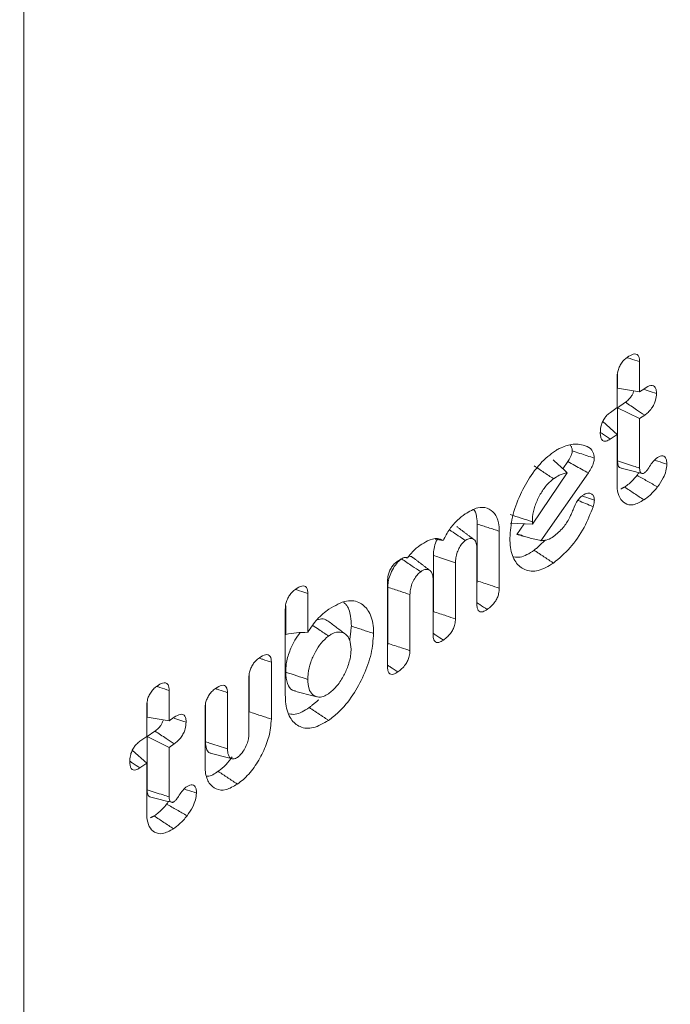
# Model space of a CAD drawing. Units: millimetres. Extents: x -63360 to -55935, y 1261 to 6511.
# Drawn here: x -61688 to -61680, y 1853 to 1865 of the extents above; entities that cross this region are included whole.
import ezdxf

# ---------------------------------------------------------------- set-up
doc = ezdxf.new("R2010")
doc.units = ezdxf.units.MM
doc.header["$LTSCALE"] = 3
doc.layers.get('0').update_dxf_attribs({"lineweight": 15})

msp = doc.modelspace()

# ---------------------------------------------------------------- linework, layer by layer
at = {"color": 7, "linetype": 'Continuous', "lineweight": 15}
for p, q in [((-61688.011, 1866.649), (-61688.011, 1842.508)), ((-61680.324, 1861.158), (-61680.324, 1860.78)), ((-61680.605, 1860.584), (-61680.605, 1860.963)), ((-61680.6, 1861.003), (-61680.6, 1860.826)), ((-61680.324, 1860.78), (-61680.6, 1860.826)), ((-61680.324, 1860.78), (-61680.261, 1860.824)), ((-61680.502, 1860.651), (-61680.6, 1860.583)), ((-61680.689, 1860.525), (-61680.605, 1860.584)), ((-61680.6, 1860.583), (-61680.6, 1859.919)), ((-61680.324, 1860.447), (-61680.6, 1860.583)), ((-61680.261, 1860.492), (-61680.324, 1860.447)), ((-61680.605, 1860.251), (-61680.784, 1860.411)), ((-61680.324, 1860.447), (-61680.324, 1859.83)), ((-61680.605, 1860.251), (-61680.69, 1860.192)), ((-61680.605, 1859.621), (-61680.605, 1860.251)), ((-61681.222, 1859.911), (-61681.284, 1859.822)), ((-61681.663, 1859.132), (-61681.23, 1859.77)), ((-61680.964, 1859.769), (-61681.557, 1858.924)), ((-61682.352, 1859.132), (-61682.352, 1858.422)), ((-61681.663, 1859.132), (-61681.939, 1859.142)), ((-61681.766, 1859.135), (-61681.859, 1859.003)), ((-61681.663, 1859.16), (-61681.663, 1859.132)), ((-61682.076, 1859.042), (-61682.076, 1858.331)), ((-61682.356, 1858.135), (-61682.356, 1858.835)), ((-61682.899, 1858.74), (-61682.899, 1858.039)), ((-61682.623, 1858.649), (-61682.623, 1857.947)), ((-61683.472, 1857.355), (-61683.472, 1858.422)), ((-61682.903, 1857.752), (-61682.903, 1858.453)), ((-61684.466, 1858.265), (-61684.466, 1857.781)), ((-61683.467, 1858.343), (-61683.467, 1857.642)), ((-61683.191, 1858.252), (-61683.191, 1857.551)), ((-61684.747, 1856.999), (-61684.747, 1858.069)), ((-61684.742, 1858.11), (-61684.742, 1857.754)), ((-61684.921, 1857.409), (-61684.921, 1856.697)), ((-61685.202, 1856.511), (-61685.202, 1857.214)), ((-61685.197, 1857.254), (-61685.197, 1856.788)), ((-61686.196, 1857.054), (-61686.196, 1856.676)), ((-61685.468, 1857.027), (-61685.468, 1856.325)), ((-61686.477, 1856.48), (-61686.477, 1856.859)), ((-61686.473, 1856.899), (-61686.473, 1856.722)), ((-61685.749, 1856.118), (-61685.749, 1856.83)), ((-61685.744, 1856.871), (-61685.744, 1856.414)), ((-61686.196, 1856.676), (-61686.473, 1856.722)), ((-61686.196, 1856.676), (-61686.133, 1856.72)), ((-61686.374, 1856.547), (-61686.473, 1856.479)), ((-61686.561, 1856.421), (-61686.477, 1856.48)), ((-61686.473, 1856.479), (-61686.473, 1855.816)), ((-61686.196, 1856.343), (-61686.473, 1856.479)), ((-61686.477, 1856.147), (-61686.656, 1856.307)), ((-61686.133, 1856.388), (-61686.196, 1856.343)), ((-61686.196, 1856.343), (-61686.196, 1855.726)), ((-61686.477, 1856.147), (-61686.562, 1856.088)), ((-61686.477, 1855.518), (-61686.477, 1856.147))]:
    msp.add_line(p, q, dxfattribs=at)
msp.add_ellipse((-61700.204, 1914.178), major_axis=(43.358, 90.341), ratio=0.52017, start_param=4.078661, end_param=4.254989, dxfattribs=at)
for points, knots in [([(-61680.605, 1860.963), (-61680.604, 1860.986), (-61680.602, 1861.026), (-61680.581, 1861.089), (-61680.551, 1861.142), (-61680.514, 1861.186), (-61680.487, 1861.205), (-61680.475, 1861.214)], [0, 0, 0, 0, 0.257247, 0.435463, 0.615064, 0.823549, 1, 1, 1, 1]), ([(-61680.475, 1861.214), (-61680.452, 1861.229), (-61680.415, 1861.253), (-61680.369, 1861.256), (-61680.342, 1861.238), (-61680.326, 1861.204), (-61680.325, 1861.174), (-61680.324, 1861.158)], [0, 0, 0, 0, 0.314748, 0.492744, 0.671908, 0.833073, 1, 1, 1, 1]), ([(-61680.324, 1861.158), (-61680.363, 1861.171), (-61680.413, 1861.187), (-61680.464, 1861.204), (-61680.475, 1861.207)], [0, 0, 0, 0, 0.768975, 1, 1, 1, 1]), ([(-61680.261, 1860.824), (-61680.235, 1860.84), (-61680.196, 1860.864), (-61680.151, 1860.861), (-61680.127, 1860.839), (-61680.115, 1860.803), (-61680.114, 1860.775), (-61680.114, 1860.762)], [0, 0, 0, 0, 0.349082, 0.520129, 0.692026, 0.858998, 1, 1, 1, 1]), ([(-61680.397, 1860.792), (-61680.401, 1860.78), (-61680.409, 1860.756), (-61680.432, 1860.717), (-61680.464, 1860.68), (-61680.489, 1860.661), (-61680.502, 1860.651)], [0, 0, 0, 0, 0.197081, 0.397614, 0.678773, 1, 1, 1, 1]), ([(-61680.114, 1860.762), (-61680.149, 1860.773), (-61680.199, 1860.789), (-61680.249, 1860.806), (-61680.264, 1860.811)], [0, 0, 0, 0, 0.695725, 1, 1, 1, 1]), ([(-61680.114, 1860.762), (-61680.116, 1860.734), (-61680.118, 1860.69), (-61680.144, 1860.624), (-61680.177, 1860.57), (-61680.217, 1860.524), (-61680.247, 1860.502), (-61680.261, 1860.492)], [0, 0, 0, 0, 0.270741, 0.43514, 0.599558, 0.814404, 1, 1, 1, 1]), ([(-61680.261, 1860.492), (-61680.295, 1860.514), (-61680.375, 1860.567), (-61680.456, 1860.62), (-61680.502, 1860.651)], [0, 0, 0, 0, 0.421418, 1, 1, 1, 1]), ([(-61680.816, 1860.271), (-61680.814, 1860.295), (-61680.813, 1860.335), (-61680.793, 1860.399), (-61680.765, 1860.449), (-61680.73, 1860.494), (-61680.704, 1860.514), (-61680.689, 1860.525)], [0, 0, 0, 0, 0.261644, 0.441657, 0.622535, 0.78939, 1, 1, 1, 1]), ([(-61680.69, 1860.192), (-61680.707, 1860.181), (-61680.737, 1860.163), (-61680.774, 1860.164), (-61680.799, 1860.182), (-61680.813, 1860.219), (-61680.815, 1860.253), (-61680.816, 1860.271)], [0, 0, 0, 0, 0.249023, 0.427428, 0.605793, 0.783588, 1, 1, 1, 1]), ([(-61680.69, 1860.192), (-61680.722, 1860.213), (-61680.764, 1860.241), (-61680.805, 1860.269), (-61680.815, 1860.276)], [0, 0, 0, 0, 0.767088, 1, 1, 1, 1]), ([(-61681.399, 1860.029), (-61681.383, 1860.04), (-61681.352, 1860.061), (-61681.293, 1860.091), (-61681.251, 1860.105), (-61681.224, 1860.113)], [0, 0, 0, 0, 0.265134, 0.53055, 1, 1, 1, 1]), ([(-61681.224, 1860.113), (-61681.206, 1860.117), (-61681.169, 1860.126), (-61681.101, 1860.131), (-61681.056, 1860.122), (-61681.027, 1860.116)], [0, 0, 0, 0, 0.262096, 0.524458, 1, 1, 1, 1]), ([(-61681.193, 1860.12), (-61681.185, 1860.11), (-61681.17, 1860.093), (-61681.167, 1860.061), (-61681.166, 1860.045)], [0, 0, 0, 0, 0.518153, 1, 1, 1, 1]), ([(-61681.027, 1860.116), (-61681.011, 1860.111), (-61680.965, 1860.095), (-61680.905, 1860.055), (-61680.894, 1859.981), (-61680.89, 1859.954)], [0, 0, 0, 0, 0.239261, 0.724215, 1, 1, 1, 1]), ([(-61681.944, 1858.956), (-61681.938, 1859.042), (-61681.926, 1859.215), (-61681.823, 1859.495), (-61681.679, 1859.753), (-61681.529, 1859.931), (-61681.431, 1860.005), (-61681.399, 1860.029)], [0, 0, 0, 0, 0.223831, 0.449194, 0.65645, 0.886506, 1, 1, 1, 1]), ([(-61681.166, 1860.045), (-61681.167, 1860.033), (-61681.17, 1860.008), (-61681.19, 1859.959), (-61681.21, 1859.929), (-61681.222, 1859.911)], [0, 0, 0, 0, 0.27422, 0.551677, 1, 1, 1, 1]), ([(-61680.89, 1859.954), (-61680.95, 1859.974), (-61681.042, 1860.004), (-61681.134, 1860.035), (-61681.166, 1860.045)], [0, 0, 0, 0, 0.653471, 1, 1, 1, 1]), ([(-61680.118, 1859.95), (-61680.095, 1859.964), (-61680.06, 1859.985), (-61680.02, 1859.98), (-61679.998, 1859.959), (-61679.986, 1859.923), (-61679.985, 1859.894), (-61679.985, 1859.879)], [0, 0, 0, 0, 0.320198, 0.489659, 0.659388, 0.830069, 1, 1, 1, 1]), ([(-61681.398, 1859.697), (-61681.439, 1859.723), (-61681.519, 1859.777), (-61681.599, 1859.83), (-61681.639, 1859.857)], [0, 0, 0, 0, 0.499995, 1, 1, 1, 1]), ([(-61681.23, 1859.77), (-61681.258, 1859.798), (-61681.314, 1859.853), (-61681.374, 1859.905), (-61681.404, 1859.931)], [0, 0, 0, 0, 0.499701, 1, 1, 1, 1]), ([(-61680.964, 1859.769), (-61681.02, 1859.8), (-61681.106, 1859.847), (-61681.193, 1859.894), (-61681.222, 1859.911)], [0, 0, 0, 0, 0.6535, 1, 1, 1, 1]), ([(-61680.89, 1859.954), (-61680.892, 1859.935), (-61680.896, 1859.897), (-61680.924, 1859.83), (-61680.95, 1859.791), (-61680.964, 1859.769)], [0, 0, 0, 0, 0.310538, 0.624967, 1, 1, 1, 1]), ([(-61680.6, 1859.919), (-61680.599, 1859.9), (-61680.597, 1859.866), (-61680.579, 1859.835), (-61680.561, 1859.83), (-61680.552, 1859.827)], [0, 0, 0, 0, 0.412413, 0.714827, 1, 1, 1, 1]), ([(-61680.324, 1859.83), (-61680.349, 1859.838), (-61680.408, 1859.857), (-61680.5, 1859.887), (-61680.567, 1859.909), (-61680.6, 1859.919)], [0, 0, 0, 0, 0.270366, 0.635128, 1, 1, 1, 1]), ([(-61680.266, 1859.769), (-61680.256, 1859.777), (-61680.236, 1859.794), (-61680.204, 1859.841), (-61680.169, 1859.902), (-61680.135, 1859.934), (-61680.118, 1859.95)], [0, 0, 0, 0, 0.174649, 0.371614, 0.677804, 1, 1, 1, 1]), ([(-61679.985, 1859.879), (-61680.021, 1859.891), (-61680.07, 1859.907), (-61680.118, 1859.922), (-61680.129, 1859.926)], [0, 0, 0, 0, 0.764119, 1, 1, 1, 1]), ([(-61679.985, 1859.879), (-61679.987, 1859.851), (-61679.992, 1859.796), (-61680.033, 1859.692), (-61680.076, 1859.631), (-61680.101, 1859.595)], [0, 0, 0, 0, 0.295246, 0.580405, 1, 1, 1, 1]), ([(-61681.23, 1859.77), (-61681.262, 1859.763), (-61681.317, 1859.751), (-61681.375, 1859.713), (-61681.398, 1859.697)], [0, 0, 0, 0, 0.590615, 1, 1, 1, 1]), ([(-61680.357, 1859.74), (-61680.372, 1859.721), (-61680.404, 1859.682), (-61680.456, 1859.633), (-61680.493, 1859.606), (-61680.511, 1859.593)], [0, 0, 0, 0, 0.308145, 0.650672, 1, 1, 1, 1]), ([(-61680.334, 1859.773), (-61680.335, 1859.771), (-61680.342, 1859.759), (-61680.35, 1859.749), (-61680.357, 1859.74)], [0, 0, 0, 0, 0.140415, 1, 1, 1, 1]), ([(-61680.101, 1859.595), (-61680.144, 1859.619), (-61680.229, 1859.668), (-61680.314, 1859.716), (-61680.357, 1859.74)], [0, 0, 0, 0, 0.500005, 1, 1, 1, 1]), ([(-61680.324, 1859.83), (-61680.324, 1859.816), (-61680.323, 1859.793), (-61680.312, 1859.771), (-61680.299, 1859.764), (-61680.289, 1859.762), (-61680.284, 1859.762), (-61680.278, 1859.762), (-61680.272, 1859.765), (-61680.267, 1859.768), (-61680.266, 1859.769)], [0, 0, 0, 0, 0.295978, 0.503547, 0.711148, 0.787687, 0.825983, 0.864249, 0.964298, 1, 1, 1, 1]), ([(-61681.398, 1859.697), (-61681.432, 1859.668), (-61681.497, 1859.614), (-61681.576, 1859.488), (-61681.636, 1859.355), (-61681.661, 1859.24), (-61681.662, 1859.18), (-61681.663, 1859.16)], [0, 0, 0, 0, 0.239544, 0.451404, 0.66956, 0.89032, 1, 1, 1, 1]), ([(-61680.27, 1859.433), (-61680.317, 1859.407), (-61680.404, 1859.358), (-61680.508, 1859.381), (-61680.578, 1859.451), (-61680.603, 1859.544), (-61680.605, 1859.606), (-61680.605, 1859.621)], [0, 0, 0, 0, 0.265654, 0.497735, 0.718221, 0.928352, 1, 1, 1, 1]), ([(-61681.04, 1859.487), (-61681.016, 1859.501), (-61680.974, 1859.525), (-61680.928, 1859.512), (-61680.896, 1859.486), (-61680.891, 1859.449), (-61680.889, 1859.431)], [0, 0, 0, 0, 0.328048, 0.573528, 0.77993, 1, 1, 1, 1]), ([(-61680.27, 1859.433), (-61680.311, 1859.459), (-61680.391, 1859.513), (-61680.471, 1859.566), (-61680.511, 1859.593)], [0, 0, 0, 0, 0.499943, 1, 1, 1, 1]), ([(-61680.101, 1859.595), (-61680.116, 1859.576), (-61680.146, 1859.539), (-61680.203, 1859.483), (-61680.245, 1859.452), (-61680.27, 1859.433)], [0, 0, 0, 0, 0.279982, 0.560431, 1, 1, 1, 1]), ([(-61681.18, 1859.249), (-61681.172, 1859.27), (-61681.146, 1859.331), (-61681.11, 1859.417), (-61681.063, 1859.469), (-61681.044, 1859.483), (-61681.04, 1859.487)], [0, 0, 0, 0, 0.229963, 0.693194, 0.92396, 1, 1, 1, 1]), ([(-61680.905, 1859.348), (-61680.937, 1859.361), (-61680.998, 1859.387), (-61681.061, 1859.413), (-61681.093, 1859.426), (-61681.096, 1859.427)], [0, 0, 0, 0, 0.49827, 0.961873, 1, 1, 1, 1]), ([(-61680.889, 1859.431), (-61680.921, 1859.441), (-61680.97, 1859.457), (-61681.02, 1859.474), (-61681.038, 1859.48)], [0, 0, 0, 0, 0.643341, 1, 1, 1, 1]), ([(-61680.889, 1859.431), (-61680.89, 1859.423), (-61680.891, 1859.407), (-61680.896, 1859.379), (-61680.902, 1859.359), (-61680.905, 1859.348)], [0, 0, 0, 0, 0.302012, 0.604626, 1, 1, 1, 1]), ([(-61682.776, 1858.926), (-61682.751, 1858.975), (-61682.699, 1859.071), (-61682.601, 1859.183), (-61682.535, 1859.233), (-61682.503, 1859.257)], [0, 0, 0, 0, 0.343974, 0.686887, 1, 1, 1, 1]), ([(-61682.503, 1859.257), (-61682.449, 1859.289), (-61682.349, 1859.348), (-61682.223, 1859.338), (-61682.133, 1859.273), (-61682.082, 1859.168), (-61682.077, 1859.079), (-61682.076, 1859.042)], [0, 0, 0, 0, 0.247065, 0.457414, 0.666648, 0.862272, 1, 1, 1, 1]), ([(-61682.395, 1859.31), (-61682.392, 1859.307), (-61682.368, 1859.283), (-61682.355, 1859.217), (-61682.352, 1859.152), (-61682.352, 1859.132)], [0, 0, 0, 0, 0.077196, 0.713638, 1, 1, 1, 1]), ([(-61681.663, 1859.16), (-61681.709, 1859.175), (-61681.801, 1859.205), (-61681.893, 1859.235), (-61681.939, 1859.25)], [0, 0, 0, 0, 0.5, 1, 1, 1, 1]), ([(-61680.905, 1859.348), (-61680.939, 1859.26), (-61681.013, 1859.074), (-61681.192, 1858.819), (-61681.329, 1858.703), (-61681.399, 1858.644)], [0, 0, 0, 0, 0.303297, 0.645063, 1, 1, 1, 1]), ([(-61681.399, 1858.977), (-61681.358, 1859.01), (-61681.285, 1859.069), (-61681.214, 1859.178), (-61681.187, 1859.235), (-61681.18, 1859.249)], [0, 0, 0, 0, 0.502938, 0.877591, 1, 1, 1, 1]), ([(-61682.5, 1858.927), (-61682.558, 1858.966), (-61682.625, 1859.01), (-61682.691, 1859.054), (-61682.699, 1859.059)], [0, 0, 0, 0, 0.87858, 1, 1, 1, 1]), ([(-61681.557, 1858.924), (-61681.607, 1858.936), (-61681.709, 1858.962), (-61681.809, 1858.989), (-61681.859, 1859.003)], [0, 0, 0, 0, 0.499924, 1, 1, 1, 1]), ([(-61683.064, 1858.866), (-61683.033, 1858.885), (-61682.959, 1858.933), (-61682.855, 1858.963), (-61682.8, 1858.937), (-61682.776, 1858.926)], [0, 0, 0, 0, 0.290892, 0.702998, 1, 1, 1, 1]), ([(-61682.851, 1858.94), (-61682.858, 1858.924), (-61682.88, 1858.88), (-61682.896, 1858.809), (-61682.898, 1858.762), (-61682.899, 1858.74)], [0, 0, 0, 0, 0.239097, 0.657668, 1, 1, 1, 1]), ([(-61682.5, 1858.927), (-61682.512, 1858.917), (-61682.539, 1858.895), (-61682.573, 1858.84), (-61682.603, 1858.777), (-61682.621, 1858.71), (-61682.622, 1858.669), (-61682.623, 1858.649)], [0, 0, 0, 0, 0.172434, 0.367429, 0.564804, 0.791106, 1, 1, 1, 1]), ([(-61682.356, 1858.835), (-61682.358, 1858.861), (-61682.362, 1858.911), (-61682.399, 1858.946), (-61682.442, 1858.957), (-61682.479, 1858.94), (-61682.498, 1858.928), (-61682.5, 1858.927)], [0, 0, 0, 0, 0.273324, 0.53024, 0.753546, 0.972992, 1, 1, 1, 1]), ([(-61681.399, 1858.644), (-61681.464, 1858.606), (-61681.594, 1858.53), (-61681.759, 1858.549), (-61681.882, 1858.647), (-61681.938, 1858.798), (-61681.942, 1858.917), (-61681.944, 1858.956)], [0, 0, 0, 0, 0.227415, 0.456647, 0.666801, 0.888362, 1, 1, 1, 1]), ([(-61681.557, 1858.924), (-61681.528, 1858.924), (-61681.478, 1858.925), (-61681.423, 1858.961), (-61681.399, 1858.977)], [0, 0, 0, 0, 0.581084, 1, 1, 1, 1]), ([(-61683.22, 1858.709), (-61683.2, 1858.736), (-61683.151, 1858.802), (-61683.096, 1858.842), (-61683.064, 1858.866)], [0, 0, 0, 0, 0.4187891, 1, 1, 1, 1]), ([(-61681.64, 1858.804), (-61681.701, 1858.765), (-61681.794, 1858.706), (-61681.869, 1858.719), (-61681.894, 1858.723)], [0, 0, 0, 0, 0.66313, 1, 1, 1, 1]), ([(-61683.472, 1858.422), (-61683.47, 1858.445), (-61683.468, 1858.484), (-61683.448, 1858.545), (-61683.421, 1858.594), (-61683.386, 1858.638), (-61683.36, 1858.658), (-61683.345, 1858.669)], [0, 0, 0, 0, 0.259664, 0.435587, 0.611606, 0.78788, 1, 1, 1, 1]), ([(-61683.299, 1858.697), (-61683.32, 1858.679), (-61683.361, 1858.643), (-61683.412, 1858.56), (-61683.45, 1858.473), (-61683.465, 1858.398), (-61683.467, 1858.358), (-61683.467, 1858.343)], [0, 0, 0, 0, 0.228558, 0.443287, 0.66766, 0.876006, 1, 1, 1, 1]), ([(-61683.345, 1858.669), (-61683.327, 1858.681), (-61683.29, 1858.705), (-61683.246, 1858.719), (-61683.226, 1858.711), (-61683.22, 1858.709)], [0, 0, 0, 0, 0.411364, 0.828007, 1, 1, 1, 1]), ([(-61683.057, 1858.537), (-61683.093, 1858.561), (-61683.173, 1858.614), (-61683.254, 1858.667), (-61683.299, 1858.697)], [0, 0, 0, 0, 0.441321, 1, 1, 1, 1]), ([(-61683.157, 1858.711), (-61683.159, 1858.714), (-61683.171, 1858.728), (-61683.189, 1858.729), (-61683.204, 1858.729)], [0, 0, 0, 0, 0.212759, 1, 1, 1, 1]), ([(-61682.623, 1858.649), (-61682.69, 1858.671), (-61682.782, 1858.702), (-61682.874, 1858.732), (-61682.899, 1858.74)], [0, 0, 0, 0, 0.727078, 1, 1, 1, 1]), ([(-61683.057, 1858.537), (-61683.073, 1858.524), (-61683.103, 1858.499), (-61683.143, 1858.436), (-61683.175, 1858.368), (-61683.189, 1858.303), (-61683.19, 1858.267), (-61683.191, 1858.252)], [0, 0, 0, 0, 0.202341, 0.41007, 0.627865, 0.841845, 1, 1, 1, 1]), ([(-61682.903, 1858.453), (-61682.905, 1858.473), (-61682.908, 1858.514), (-61682.937, 1858.554), (-61682.978, 1858.57), (-61683.022, 1858.56), (-61683.048, 1858.543), (-61683.057, 1858.537)], [0, 0, 0, 0, 0.213972, 0.417193, 0.678056, 0.876286, 1, 1, 1, 1]), ([(-61682.076, 1858.331), (-61682.113, 1858.343), (-61682.205, 1858.374), (-61682.297, 1858.404), (-61682.352, 1858.422)], [0, 0, 0, 0, 0.411082, 1, 1, 1, 1]), ([(-61684.747, 1858.069), (-61684.746, 1858.092), (-61684.744, 1858.131), (-61684.723, 1858.193), (-61684.696, 1858.242), (-61684.659, 1858.288), (-61684.632, 1858.308), (-61684.617, 1858.32)], [0, 0, 0, 0, 0.251496, 0.427481, 0.603744, 0.774885, 1, 1, 1, 1]), ([(-61684.617, 1858.32), (-61684.591, 1858.336), (-61684.553, 1858.359), (-61684.508, 1858.361), (-61684.482, 1858.342), (-61684.468, 1858.308), (-61684.467, 1858.28), (-61684.466, 1858.265)], [0, 0, 0, 0, 0.338292, 0.51195, 0.687201, 0.839311, 1, 1, 1, 1]), ([(-61684.466, 1858.265), (-61684.5, 1858.276), (-61684.55, 1858.292), (-61684.6, 1858.308), (-61684.615, 1858.313)], [0, 0, 0, 0, 0.679072, 1, 1, 1, 1]), ([(-61683.191, 1858.252), (-61683.232, 1858.265), (-61683.324, 1858.296), (-61683.416, 1858.326), (-61683.467, 1858.343)], [0, 0, 0, 0, 0.441358, 1, 1, 1, 1]), ([(-61682.076, 1858.331), (-61682.077, 1858.309), (-61682.08, 1858.27), (-61682.1, 1858.211), (-61682.13, 1858.157), (-61682.174, 1858.105), (-61682.208, 1858.079), (-61682.227, 1858.065)], [0, 0, 0, 0, 0.221887, 0.379409, 0.536754, 0.748978, 1, 1, 1, 1]), ([(-61684.202, 1858.07), (-61684.127, 1858.113), (-61683.982, 1858.196), (-61683.811, 1858.16), (-61683.692, 1858.045), (-61683.648, 1857.895), (-61683.646, 1857.79), (-61683.646, 1857.767)], [0, 0, 0, 0, 0.260091, 0.499674, 0.709213, 0.936867, 1, 1, 1, 1]), ([(-61684.019, 1858.154), (-61684.009, 1858.146), (-61683.964, 1858.112), (-61683.929, 1858.006), (-61683.924, 1857.899), (-61683.922, 1857.857)], [0, 0, 0, 0, 0.151098, 0.667874, 1, 1, 1, 1]), ([(-61682.227, 1858.065), (-61682.258, 1858.085), (-61682.301, 1858.114), (-61682.344, 1858.143), (-61682.356, 1858.151)], [0, 0, 0, 0, 0.711065, 1, 1, 1, 1]), ([(-61684.466, 1857.781), (-61684.428, 1857.838), (-61684.348, 1857.96), (-61684.252, 1858.032), (-61684.202, 1858.07)], [0, 0, 0, 0, 0.471916, 1, 1, 1, 1]), ([(-61682.623, 1857.947), (-61682.661, 1857.96), (-61682.753, 1857.991), (-61682.845, 1858.021), (-61682.899, 1858.039)], [0, 0, 0, 0, 0.415545, 1, 1, 1, 1]), ([(-61682.227, 1858.065), (-61682.246, 1858.054), (-61682.276, 1858.035), (-61682.315, 1858.034), (-61682.339, 1858.051), (-61682.354, 1858.086), (-61682.355, 1858.117), (-61682.356, 1858.135)], [0, 0, 0, 0, 0.272492, 0.450238, 0.628452, 0.796664, 1, 1, 1, 1]), ([(-61684.212, 1857.918), (-61684.232, 1857.931), (-61684.271, 1857.959), (-61684.326, 1857.943), (-61684.354, 1857.935)], [0, 0, 0, 0, 0.502277, 1, 1, 1, 1]), ([(-61683.996, 1857.757), (-61684.032, 1857.784), (-61684.104, 1857.838), (-61684.175, 1857.893), (-61684.211, 1857.92)], [0, 0, 0, 0, 0.500055, 1, 1, 1, 1]), ([(-61682.623, 1857.947), (-61682.624, 1857.926), (-61682.627, 1857.887), (-61682.648, 1857.827), (-61682.678, 1857.773), (-61682.722, 1857.722), (-61682.756, 1857.696), (-61682.774, 1857.683)], [0, 0, 0, 0, 0.219089, 0.381048, 0.542689, 0.753641, 1, 1, 1, 1]), ([(-61684.466, 1857.781), (-61684.514, 1857.779), (-61684.608, 1857.777), (-61684.698, 1857.761), (-61684.742, 1857.754)], [0, 0, 0, 0, 0.498455, 1, 1, 1, 1]), ([(-61684.563, 1857.776), (-61684.585, 1857.746), (-61684.636, 1857.676), (-61684.699, 1857.54), (-61684.738, 1857.399), (-61684.741, 1857.317), (-61684.742, 1857.284)], [0, 0, 0, 0, 0.208104, 0.478507, 0.785492, 1, 1, 1, 1]), ([(-61684.207, 1857.734), (-61684.247, 1857.76), (-61684.313, 1857.804), (-61684.379, 1857.848), (-61684.405, 1857.865)], [0, 0, 0, 0, 0.6087742, 1, 1, 1, 1]), ([(-61683.926, 1857.571), (-61683.929, 1857.611), (-61683.935, 1857.691), (-61683.989, 1857.76), (-61684.063, 1857.792), (-61684.141, 1857.777), (-61684.192, 1857.744), (-61684.207, 1857.734)], [0, 0, 0, 0, 0.222982, 0.448202, 0.652295, 0.894673, 1, 1, 1, 1]), ([(-61682.774, 1857.683), (-61682.805, 1857.703), (-61682.848, 1857.732), (-61682.891, 1857.76), (-61682.903, 1857.768)], [0, 0, 0, 0, 0.71106, 1, 1, 1, 1]), ([(-61684.207, 1857.734), (-61684.239, 1857.707), (-61684.3, 1857.656), (-61684.375, 1857.534), (-61684.435, 1857.405), (-61684.463, 1857.284), (-61684.466, 1857.218), (-61684.466, 1857.193)], [0, 0, 0, 0, 0.225336, 0.425725, 0.639116, 0.867279, 1, 1, 1, 1]), ([(-61683.646, 1857.767), (-61683.651, 1857.684), (-61683.663, 1857.517), (-61683.763, 1857.244), (-61683.902, 1856.986), (-61684.06, 1856.794), (-61684.166, 1856.713), (-61684.207, 1856.681)], [0, 0, 0, 0, 0.212314, 0.425739, 0.631873, 0.856718, 1, 1, 1, 1]), ([(-61682.774, 1857.683), (-61682.793, 1857.671), (-61682.824, 1857.652), (-61682.862, 1857.651), (-61682.886, 1857.669), (-61682.901, 1857.704), (-61682.903, 1857.735), (-61682.903, 1857.752)], [0, 0, 0, 0, 0.27248, 0.450261, 0.628476, 0.796699, 1, 1, 1, 1]), ([(-61684.207, 1857.014), (-61684.174, 1857.041), (-61684.108, 1857.095), (-61684.024, 1857.222), (-61683.959, 1857.363), (-61683.929, 1857.484), (-61683.927, 1857.55), (-61683.926, 1857.571)], [0, 0, 0, 0, 0.22263, 0.44893, 0.655376, 0.891959, 1, 1, 1, 1]), ([(-61683.191, 1857.551), (-61683.226, 1857.563), (-61683.318, 1857.593), (-61683.41, 1857.623), (-61683.467, 1857.642)], [0, 0, 0, 0, 0.382534, 1, 1, 1, 1]), ([(-61683.191, 1857.551), (-61683.192, 1857.528), (-61683.195, 1857.489), (-61683.217, 1857.427), (-61683.249, 1857.372), (-61683.292, 1857.323), (-61683.325, 1857.299), (-61683.342, 1857.286)], [0, 0, 0, 0, 0.2288284, 0.3931188, 0.5576622, 0.7702844, 1, 1, 1, 1]), ([(-61685.202, 1857.214), (-61685.2, 1857.236), (-61685.198, 1857.275), (-61685.178, 1857.335), (-61685.151, 1857.384), (-61685.115, 1857.429), (-61685.087, 1857.45), (-61685.071, 1857.463)], [0, 0, 0, 0, 0.248467, 0.422582, 0.597121, 0.763947, 1, 1, 1, 1]), ([(-61685.071, 1857.463), (-61685.045, 1857.479), (-61685.005, 1857.504), (-61684.959, 1857.503), (-61684.935, 1857.482), (-61684.923, 1857.449), (-61684.922, 1857.422), (-61684.921, 1857.409)], [0, 0, 0, 0, 0.35884, 0.529258, 0.700734, 0.857018, 1, 1, 1, 1]), ([(-61684.921, 1857.409), (-61684.957, 1857.42), (-61685.006, 1857.436), (-61685.055, 1857.452), (-61685.069, 1857.457)], [0, 0, 0, 0, 0.723317, 1, 1, 1, 1]), ([(-61684.742, 1857.284), (-61684.738, 1857.233), (-61684.731, 1857.133), (-61684.675, 1857.058), (-61684.628, 1857.049), (-61684.614, 1857.046)], [0, 0, 0, 0, 0.421675, 0.821492, 1, 1, 1, 1]), ([(-61684.466, 1857.193), (-61684.512, 1857.208), (-61684.604, 1857.238), (-61684.696, 1857.268), (-61684.742, 1857.284)], [0, 0, 0, 0, 0.500056, 1, 1, 1, 1]), ([(-61683.342, 1857.286), (-61683.373, 1857.306), (-61683.416, 1857.335), (-61683.459, 1857.364), (-61683.472, 1857.372)], [0, 0, 0, 0, 0.7104021, 1, 1, 1, 1]), ([(-61683.342, 1857.286), (-61683.36, 1857.275), (-61683.391, 1857.256), (-61683.43, 1857.254), (-61683.455, 1857.272), (-61683.469, 1857.307), (-61683.471, 1857.338), (-61683.472, 1857.355)], [0, 0, 0, 0, 0.263918, 0.448543, 0.634418, 0.799283, 1, 1, 1, 1]), ([(-61684.466, 1857.193), (-61684.464, 1857.151), (-61684.459, 1857.073), (-61684.412, 1857), (-61684.349, 1856.969), (-61684.278, 1856.971), (-61684.229, 1857.001), (-61684.207, 1857.014)], [0, 0, 0, 0, 0.238593, 0.446597, 0.65403, 0.848103, 1, 1, 1, 1]), ([(-61686.477, 1856.859), (-61686.476, 1856.882), (-61686.474, 1856.922), (-61686.453, 1856.985), (-61686.423, 1857.039), (-61686.386, 1857.082), (-61686.36, 1857.101), (-61686.347, 1857.11)], [0, 0, 0, 0, 0.257247, 0.435459, 0.615059, 0.82355, 1, 1, 1, 1]), ([(-61686.196, 1857.054), (-61686.235, 1857.067), (-61686.286, 1857.083), (-61686.336, 1857.1), (-61686.348, 1857.104)], [0, 0, 0, 0, 0.768972, 1, 1, 1, 1]), ([(-61686.347, 1857.11), (-61686.324, 1857.125), (-61686.287, 1857.149), (-61686.241, 1857.152), (-61686.214, 1857.135), (-61686.199, 1857.1), (-61686.197, 1857.07), (-61686.196, 1857.054)], [0, 0, 0, 0, 0.314743, 0.492746, 0.671906, 0.833071, 1, 1, 1, 1]), ([(-61685.749, 1856.83), (-61685.748, 1856.853), (-61685.746, 1856.892), (-61685.725, 1856.952), (-61685.698, 1857.002), (-61685.661, 1857.047), (-61685.634, 1857.068), (-61685.619, 1857.08)], [0, 0, 0, 0, 0.247888, 0.423014, 0.598165, 0.77473, 1, 1, 1, 1]), ([(-61685.619, 1857.08), (-61685.592, 1857.097), (-61685.552, 1857.121), (-61685.506, 1857.12), (-61685.483, 1857.1), (-61685.47, 1857.067), (-61685.469, 1857.04), (-61685.468, 1857.027)], [0, 0, 0, 0, 0.363687, 0.532436, 0.702373, 0.857222, 1, 1, 1, 1]), ([(-61685.468, 1857.027), (-61685.504, 1857.039), (-61685.553, 1857.055), (-61685.602, 1857.071), (-61685.615, 1857.075)], [0, 0, 0, 0, 0.733731, 1, 1, 1, 1]), ([(-61684.616, 1857.041), (-61684.572, 1857.03), (-61684.485, 1857.009), (-61684.398, 1856.987), (-61684.354, 1856.976)], [0, 0, 0, 0, 0.499997, 1, 1, 1, 1]), ([(-61684.207, 1856.681), (-61684.272, 1856.644), (-61684.401, 1856.569), (-61684.565, 1856.588), (-61684.687, 1856.689), (-61684.742, 1856.842), (-61684.746, 1856.961), (-61684.747, 1856.999)], [0, 0, 0, 0, 0.22625, 0.453805, 0.664507, 0.892081, 1, 1, 1, 1]), ([(-61684.448, 1856.841), (-61684.509, 1856.803), (-61684.599, 1856.746), (-61684.673, 1856.758), (-61684.697, 1856.762)], [0, 0, 0, 0, 0.670722, 1, 1, 1, 1]), ([(-61686.269, 1856.688), (-61686.273, 1856.676), (-61686.281, 1856.652), (-61686.304, 1856.613), (-61686.336, 1856.576), (-61686.361, 1856.557), (-61686.374, 1856.547)], [0, 0, 0, 0, 0.197083, 0.397608, 0.67877, 1, 1, 1, 1]), ([(-61685.986, 1856.658), (-61686.021, 1856.669), (-61686.071, 1856.686), (-61686.121, 1856.702), (-61686.136, 1856.707)], [0, 0, 0, 0, 0.695722, 1, 1, 1, 1]), ([(-61686.133, 1856.72), (-61686.107, 1856.736), (-61686.068, 1856.76), (-61686.023, 1856.757), (-61685.999, 1856.735), (-61685.987, 1856.7), (-61685.986, 1856.671), (-61685.986, 1856.658)], [0, 0, 0, 0, 0.349083, 0.520124, 0.692025, 0.858998, 1, 1, 1, 1]), ([(-61684.921, 1856.697), (-61684.927, 1856.625), (-61684.938, 1856.491), (-61685.025, 1856.277), (-61685.134, 1856.086), (-61685.25, 1855.957), (-61685.322, 1855.903), (-61685.346, 1855.886)], [0, 0, 0, 0, 0.242637, 0.450725, 0.66612, 0.890064, 1, 1, 1, 1]), ([(-61686.133, 1856.388), (-61686.167, 1856.41), (-61686.247, 1856.463), (-61686.328, 1856.517), (-61686.374, 1856.547)], [0, 0, 0, 0, 0.421418, 1, 1, 1, 1]), ([(-61685.986, 1856.658), (-61685.988, 1856.631), (-61685.991, 1856.587), (-61686.016, 1856.52), (-61686.049, 1856.466), (-61686.089, 1856.421), (-61686.119, 1856.398), (-61686.133, 1856.388)], [0, 0, 0, 0, 0.270741, 0.435144, 0.599557, 0.814404, 1, 1, 1, 1]), ([(-61686.688, 1856.167), (-61686.687, 1856.191), (-61686.685, 1856.232), (-61686.665, 1856.295), (-61686.637, 1856.346), (-61686.602, 1856.39), (-61686.576, 1856.41), (-61686.561, 1856.421)], [0, 0, 0, 0, 0.261645, 0.441661, 0.622541, 0.789389, 1, 1, 1, 1]), ([(-61685.345, 1856.219), (-61685.329, 1856.232), (-61685.294, 1856.26), (-61685.251, 1856.328), (-61685.219, 1856.399), (-61685.203, 1856.461), (-61685.202, 1856.496), (-61685.202, 1856.511)], [0, 0, 0, 0, 0.213211, 0.450086, 0.654449, 0.84996, 1, 1, 1, 1]), ([(-61685.744, 1856.414), (-61685.742, 1856.382), (-61685.739, 1856.327), (-61685.707, 1856.279), (-61685.68, 1856.272), (-61685.668, 1856.268)], [0, 0, 0, 0, 0.428062, 0.75101, 1, 1, 1, 1]), ([(-61685.468, 1856.325), (-61685.538, 1856.347), (-61685.63, 1856.377), (-61685.722, 1856.407), (-61685.744, 1856.414)], [0, 0, 0, 0, 0.758981, 1, 1, 1, 1]), ([(-61685.468, 1856.325), (-61685.467, 1856.298), (-61685.464, 1856.252), (-61685.437, 1856.212), (-61685.405, 1856.198), (-61685.372, 1856.202), (-61685.353, 1856.214), (-61685.345, 1856.219)], [0, 0, 0, 0, 0.295772, 0.511599, 0.726932, 0.89361, 1, 1, 1, 1]), ([(-61686.562, 1856.088), (-61686.594, 1856.109), (-61686.636, 1856.137), (-61686.677, 1856.165), (-61686.687, 1856.172)], [0, 0, 0, 0, 0.767088, 1, 1, 1, 1]), ([(-61685.41, 1856.226), (-61685.435, 1856.192), (-61685.49, 1856.117), (-61685.552, 1856.071), (-61685.586, 1856.046)], [0, 0, 0, 0, 0.451303, 1, 1, 1, 1]), ([(-61686.562, 1856.088), (-61686.579, 1856.077), (-61686.609, 1856.059), (-61686.646, 1856.06), (-61686.671, 1856.078), (-61686.686, 1856.115), (-61686.687, 1856.149), (-61686.688, 1856.167)], [0, 0, 0, 0, 0.249029, 0.427428, 0.605792, 0.783588, 1, 1, 1, 1]), ([(-61685.346, 1855.886), (-61685.394, 1855.858), (-61685.491, 1855.801), (-61685.613, 1855.816), (-61685.705, 1855.891), (-61685.745, 1856.005), (-61685.748, 1856.092), (-61685.749, 1856.118)], [0, 0, 0, 0, 0.2284585, 0.4585281, 0.6686579, 0.8983816, 1, 1, 1, 1]), ([(-61685.586, 1856.046), (-61685.632, 1856.015), (-61685.681, 1855.981), (-61685.722, 1855.984), (-61685.725, 1855.985)], [0, 0, 0, 0, 0.9125819, 1, 1, 1, 1]), ([(-61686.473, 1855.816), (-61686.471, 1855.796), (-61686.469, 1855.762), (-61686.451, 1855.731), (-61686.433, 1855.726), (-61686.425, 1855.723)], [0, 0, 0, 0, 0.412418, 0.714834, 1, 1, 1, 1]), ([(-61686.196, 1855.726), (-61686.221, 1855.734), (-61686.28, 1855.753), (-61686.372, 1855.783), (-61686.439, 1855.805), (-61686.473, 1855.816)], [0, 0, 0, 0, 0.270366, 0.635126, 1, 1, 1, 1]), ([(-61686.138, 1855.665), (-61686.128, 1855.673), (-61686.108, 1855.691), (-61686.076, 1855.738), (-61686.041, 1855.798), (-61686.007, 1855.83), (-61685.99, 1855.846)], [0, 0, 0, 0, 0.17465, 0.371606, 0.677804, 1, 1, 1, 1]), ([(-61685.857, 1855.775), (-61685.894, 1855.787), (-61685.942, 1855.803), (-61685.99, 1855.818), (-61686.001, 1855.822)], [0, 0, 0, 0, 0.764116, 1, 1, 1, 1]), ([(-61685.99, 1855.846), (-61685.967, 1855.86), (-61685.932, 1855.881), (-61685.892, 1855.877), (-61685.87, 1855.855), (-61685.858, 1855.819), (-61685.857, 1855.79), (-61685.857, 1855.775)], [0, 0, 0, 0, 0.320192, 0.489659, 0.659388, 0.830069, 1, 1, 1, 1]), ([(-61686.196, 1855.726), (-61686.196, 1855.713), (-61686.195, 1855.689), (-61686.184, 1855.667), (-61686.171, 1855.66), (-61686.161, 1855.658), (-61686.156, 1855.658), (-61686.15, 1855.659), (-61686.144, 1855.661), (-61686.139, 1855.664), (-61686.138, 1855.665)], [0, 0, 0, 0, 0.295977, 0.503546, 0.711137, 0.787687, 0.825983, 0.864249, 0.964284, 1, 1, 1, 1]), ([(-61685.857, 1855.775), (-61685.859, 1855.747), (-61685.864, 1855.692), (-61685.905, 1855.588), (-61685.948, 1855.528), (-61685.973, 1855.491)], [0, 0, 0, 0, 0.295244, 0.580407, 1, 1, 1, 1]), ([(-61686.229, 1855.636), (-61686.244, 1855.617), (-61686.276, 1855.578), (-61686.328, 1855.529), (-61686.365, 1855.502), (-61686.383, 1855.489)], [0, 0, 0, 0, 0.308142, 0.650666, 1, 1, 1, 1]), ([(-61686.206, 1855.669), (-61686.207, 1855.667), (-61686.214, 1855.655), (-61686.222, 1855.645), (-61686.229, 1855.636)], [0, 0, 0, 0, 0.140415, 1, 1, 1, 1]), ([(-61685.973, 1855.491), (-61686.016, 1855.515), (-61686.101, 1855.564), (-61686.186, 1855.612), (-61686.229, 1855.636)], [0, 0, 0, 0, 0.500005, 1, 1, 1, 1]), ([(-61686.143, 1855.329), (-61686.189, 1855.303), (-61686.276, 1855.254), (-61686.381, 1855.278), (-61686.451, 1855.347), (-61686.475, 1855.44), (-61686.477, 1855.502), (-61686.477, 1855.518)], [0, 0, 0, 0, 0.2656518, 0.4977355, 0.7182206, 0.928352, 1, 1, 1, 1]), ([(-61686.143, 1855.329), (-61686.183, 1855.355), (-61686.263, 1855.409), (-61686.343, 1855.462), (-61686.383, 1855.489)], [0, 0, 0, 0, 0.499942, 1, 1, 1, 1]), ([(-61685.973, 1855.491), (-61685.988, 1855.473), (-61686.018, 1855.435), (-61686.075, 1855.38), (-61686.117, 1855.348), (-61686.143, 1855.329)], [0, 0, 0, 0, 0.279974, 0.560422, 1, 1, 1, 1]), ([(-61688.063, 1842.284), (-61687.572, 1842.754), (-61686.149, 1844.115), (-61683.814, 1846.474), (-61681.073, 1849.403), (-61678.871, 1851.89), (-61677.587, 1853.408), (-61677.193, 1853.875)], [0, 0, 0, 0, 0.13259, 0.384507, 0.636386, 0.888207, 1, 1, 1, 1])]:
    msp.add_open_spline(points, degree=3, knots=knots, dxfattribs=at)
for points in [[(-61680.553, 1859.827), (-61680.292, 1859.763)], [(-61680.511, 1859.593), (-61680.557, 1859.57)], [(-61682.076, 1859.042), (-61682.352, 1859.132)], [(-61682.393, 1858.938), (-61682.608, 1859.101)], [(-61681.859, 1859.003), (-61681.796, 1858.99)], [(-61682.776, 1858.926), (-61682.875, 1858.944)], [(-61681.797, 1858.986), (-61681.78, 1858.982)], [(-61681.499, 1858.933), (-61681.64, 1858.804)], [(-61681.399, 1858.644), (-61681.64, 1858.804)], [(-61683.22, 1858.709), (-61683.244, 1858.713)], [(-61682.94, 1858.55), (-61683.155, 1858.714)], [(-61682.352, 1858.422), (-61682.356, 1858.389)], [(-61682.899, 1858.039), (-61682.903, 1858.006)], [(-61683.922, 1857.857), (-61683.943, 1857.683)], [(-61683.646, 1857.767), (-61683.922, 1857.857)], [(-61683.467, 1857.642), (-61683.472, 1857.606)], [(-61684.329, 1856.939), (-61684.448, 1856.841)], [(-61684.921, 1856.697), (-61685.197, 1856.788)], [(-61684.207, 1856.681), (-61684.448, 1856.841)], [(-61685.669, 1856.266), (-61685.407, 1856.202)], [(-61685.346, 1855.886), (-61685.586, 1856.046)], [(-61686.425, 1855.723), (-61686.164, 1855.659)], [(-61686.383, 1855.489), (-61686.43, 1855.466)]]:
    msp.add_open_spline(points, degree=1, dxfattribs=at)

doc.saveas('drawing.dxf')
